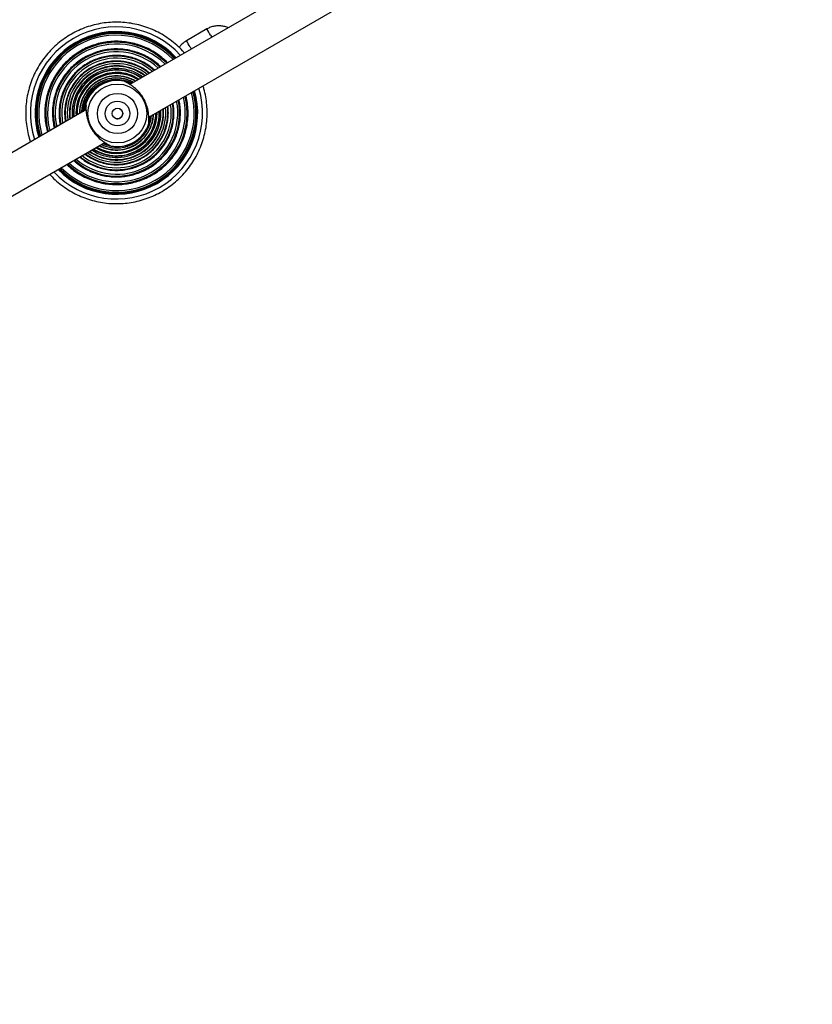
# Model space of a CAD drawing. Units: millimetres. Extents: x 1086 to 2470, y 1343 to 2791.
# Drawn here: x 1472 to 1505, y 2282 to 2324 of the extents above; entities that cross this region are included whole.
import ezdxf

# ---------------------------------------------------------------- set-up
doc = ezdxf.new("R2010")
doc.units = ezdxf.units.MM
doc.header["$LTSCALE"] = 100
doc.header["$PDSIZE"] = -1
doc.layers.add('strefa', color=6, linetype='Continuous')
doc.dimstyles.new('ISO-25', dxfattribs={"dimtxt": 2.5, "dimasz": 2.5, "dimexe": 1.25, "dimexo": 0.625, "dimtad": 1, "dimtxsty": 'Standard', "dimcen": 2.5, "dimadec": 0, "dimazin": 0, "dimtfac": 1, "dimtmove": 0, "dimatfit": 3, "dimfxl": 1, "dimarcsym": 0})

# ---------------------------------------------------------------- blocks, each defined once
blk = doc.blocks.new('1640')
at = {"color": 7, "linetype": 'Continuous', "lineweight": 25}
for p, q in [((1500.487, 2335.324), (1476.373, 2321.401)), ((1477.174, 2320.016), (1501.287, 2333.938)), ((1479.637, 2323.754), (1478.771, 2323.254)), ((1474.471, 2320.478), (1474.491, 2320.558)), ((1474.507, 2320.324), (1452.923, 2307.862)), ((1453.723, 2306.477), (1475.306, 2318.938))]:
    blk.add_line(p, q, dxfattribs=at)
at = {"color": 8, "linetype": 'Continuous', "lineweight": 25, "flags": 128}
for points in [[(1479.787, 2323.494), (1479.839, 2323.406), (1479.84, 2323.403)], [(1478.921, 2322.994), (1478.973, 2322.906), (1478.974, 2322.903)]]:
    blk.add_lwpolyline(points, dxfattribs=at)
at = {"color": 7, "linetype": 'Continuous', "lineweight": 25, "flags": 128}
for points in [[(1476.216, 2321.51), (1476.346, 2321.462), (1476.42, 2321.428)], [(1476.221, 2321.507), (1476.346, 2321.461), (1476.419, 2321.427)], [(1474.443, 2320.287), (1474.467, 2320.461), (1474.491, 2320.56)], [(1474.448, 2320.289), (1474.471, 2320.459), (1474.492, 2320.547)], [(1474.448, 2320.289), (1474.471, 2320.459), (1474.492, 2320.547)], [(1474.448, 2320.29), (1474.472, 2320.458), (1474.492, 2320.545)], [(1474.448, 2320.29), (1474.472, 2320.458), (1474.492, 2320.545)], [(1474.449, 2320.29), (1474.472, 2320.458), (1474.493, 2320.544)], [(1474.449, 2320.29), (1474.472, 2320.458), (1474.493, 2320.544)], [(1474.449, 2320.29), (1474.473, 2320.458), (1474.493, 2320.542)], [(1474.449, 2320.29), (1474.473, 2320.458), (1474.493, 2320.542)], [(1474.45, 2320.291), (1474.473, 2320.457), (1474.493, 2320.541)], [(1474.45, 2320.291), (1474.473, 2320.457), (1474.493, 2320.54)], [(1477.217, 2320.048), (1477.214, 2320.019), (1477.189, 2319.876)], [(1477.214, 2320.039), (1477.212, 2320.019), (1477.21, 2320.004)]]:
    blk.add_lwpolyline(points, dxfattribs=at)
at = {"color": 7, "linetype": 'Continuous', "lineweight": 25}
for centre, radius in [((1475.841, 2320.169), 1.249), ((1475.842, 2320.168), 0.853), ((1475.842, 2320.168), 0.525), ((1475.841, 2320.169), 0.225)]:
    blk.add_circle(centre, radius, dxfattribs=at)
at = {"color": 8, "linetype": 'Continuous', "lineweight": 25}
for centre, radius, start, end in [((1475.798, 2320.193), 3.65, 41.9951, 198.005), ((1408.408, 2282.382), 82.372, 29.9405, 30.14944), ((1475.799, 2320.193), 3.388, 42.9465, 197.0534), ((1475.799, 2320.193), 3.368, 43.0263, 196.9738), ((1475.799, 2320.193), 3.298, 43.3076, 196.6924), ((1475.799, 2320.193), 3.014, 44.596, 195.4036), ((1475.799, 2320.193), 2.997, 44.683, 195.3169), ((1475.799, 2320.193), 2.921, 45.0715, 194.9291), ((1475.8, 2320.193), 2.695, 46.381, 193.6193), ((1408.05, 2282.18), 81.784, 29.93747, 30.14792), ((1475.8, 2320.193), 2.68, 46.4735, 193.5267), ((1475.8, 2320.192), 2.6, 46.9988, 193.001), ((1475.8, 2320.192), 2.422, 48.3018, 191.698), ((1475.8, 2320.192), 2.409, 48.4021, 191.598), ((1475.8, 2320.192), 2.325, 49.0972, 190.9028), ((1475.801, 2320.192), 2.188, 50.3551, 189.6454), ((1475.801, 2320.192), 2.177, 50.4621, 189.5375), ((1475.801, 2320.192), 2.089, 51.3655, 188.635), ((1475.801, 2320.192), 1.988, 52.5168, 187.4837), ((1475.801, 2320.192), 1.979, 52.6274, 187.3728), ((1475.801, 2320.192), 1.888, 53.783, 186.2175), ((1475.802, 2320.191), 1.82, 54.7443, 185.2554), ((1475.802, 2320.191), 1.813, 54.855, 185.145), ((1475.802, 2320.191), 1.719, 56.3088, 183.6925), ((1475.802, 2320.191), 1.681, 56.9673, 183.033), ((1475.802, 2320.191), 1.675, 57.0752, 182.9254), ((1475.803, 2320.191), 1.569, 59.0896, 180.9104), ((1475.803, 2320.191), 1.564, 59.1916, 180.8082), ((1475.803, 2320.191), 1.479, 61.0732, 178.9268), ((1475.798, 2320.193), 3.65, 223.3278, 16.6722), ((1475.799, 2320.193), 3.388, 224.3732, 15.6268), ((1475.799, 2320.193), 3.368, 224.4613, 15.5387), ((1475.799, 2320.193), 3.298, 224.7745, 15.2259), ((1475.799, 2320.193), 3.014, 226.1946, 13.8056), ((1475.799, 2320.193), 2.997, 226.2892, 13.7107), ((1475.799, 2320.193), 2.921, 226.7207, 13.2796), ((1475.8, 2320.193), 2.695, 228.1626, 11.8376), ((1475.8, 2320.193), 2.68, 228.265, 11.735), ((1475.8, 2320.193), 2.6, 228.8487, 11.1513), ((1475.8, 2320.192), 2.422, 230.2844, 9.7157), ((1475.8, 2320.192), 2.409, 230.3947, 9.605), ((1475.8, 2320.192), 2.325, 231.168, 8.8322), ((1475.801, 2320.192), 2.188, 232.5526, 7.4475), ((1475.801, 2320.192), 2.177, 232.6703, 7.33), ((1475.801, 2320.192), 2.089, 233.6782, 6.322), ((1475.801, 2320.192), 1.988, 234.9447, 5.0546), ((1475.801, 2320.192), 1.979, 235.0652, 4.9352), ((1475.801, 2320.192), 1.888, 236.3593, 3.6412), ((1475.802, 2320.191), 1.82, 237.4115, 2.5885), ((1475.802, 2320.191), 1.813, 237.5339, 2.4655), ((1475.802, 2320.191), 1.719, 239.166, 0.8346), ((1475.802, 2320.191), 1.681, 239.8774, 0.1232), ((1475.802, 2320.191), 1.675, 239.9998, 0.0003), ((1475.803, 2320.191), 1.569, 242.2369, 357.7632), ((1475.803, 2320.191), 1.564, 242.3493, 357.6513), ((1475.803, 2320.191), 1.479, 244.4434, 355.5558)]:
    blk.add_arc(centre, radius, start, end, dxfattribs=at)
at = {"color": 7, "linetype": 'Continuous', "lineweight": 25}
for centre, radius, start, end in [((1475.798, 2320.193), 3.451, 42.6977, 197.3025), ((1475.803, 2320.191), 1.483, 60.9886, 179.0122), ((1475.804, 2320.19), 1.421, 62.5218, 177.8743), ((1475.804, 2320.19), 1.418, 62.5843, 177.4156), ((1475.804, 2320.19), 1.383, 83.1682, 176.4464), ((1475.804, 2320.19), 1.382, 84.8335, 176.412), ((1475.837, 2320.171), 1.4, 64.7389, 175.0232), ((1475.807, 2320.189), 1.37, 122.721, 167.8537), ((1475.806, 2320.189), 1.37, 113.4597, 167.4408), ((1475.806, 2320.189), 1.37, 119.1448, 167.648), ((1475.805, 2320.189), 1.37, 111.7909, 167.2404), ((1475.808, 2320.187), 1.37, 116.2373, 164.0794), ((1475.808, 2320.188), 1.37, 125.6479, 164.0312), ((1475.809, 2320.187), 1.37, 123.3657, 162.7221), ((1475.809, 2320.187), 1.37, 124.9389, 162.7243), ((1475.809, 2320.187), 1.37, 126.0073, 162.7209), ((1475.809, 2320.187), 1.37, 128.0921, 162.7213), ((1475.81, 2320.187), 1.37, 123.7705, 162.7171), ((1475.81, 2320.187), 1.37, 124.5069, 162.7166), ((1475.811, 2320.186), 1.371, 127.645, 162.6985), ((1475.81, 2320.186), 1.369, 127.5121, 162.7138), ((1475.84, 2320.169), 1.4, 77.5133, 162.4873), ((1475.798, 2320.193), 3.451, 224.1122, 15.8881), ((1475.81, 2320.187), 1.37, 132.2989, 162.7185), ((1475.803, 2320.191), 1.483, 244.346, 355.6544), ((1475.84, 2320.169), 1.4, 257.5117, 342.4877), ((1475.803, 2320.19), 1.421, 246.0432, 269.4809), ((1475.803, 2320.19), 1.418, 246.1147, 266.7693)]:
    blk.add_arc(centre, radius, start, end, dxfattribs=at)
for points, knots in [([(1478.684, 2322.736), (1478.658, 2322.767), (1478.557, 2322.887), (1478.358, 2323.075), (1478.088, 2323.296), (1477.797, 2323.49), (1477.491, 2323.657), (1477.171, 2323.796), (1476.839, 2323.906), (1476.499, 2323.985), (1476.153, 2324.032), (1475.804, 2324.049), (1475.455, 2324.034), (1475.109, 2323.987), (1474.769, 2323.909), (1474.437, 2323.801), (1474.116, 2323.663), (1473.809, 2323.496), (1473.518, 2323.303), (1473.246, 2323.084), (1472.995, 2322.841), (1472.767, 2322.576), (1472.564, 2322.292), (1472.387, 2321.991), (1472.239, 2321.675), (1472.119, 2321.347), (1472.03, 2321.009), (1471.972, 2320.665), (1471.945, 2320.317), (1471.949, 2319.968), (1471.986, 2319.621), (1472.05, 2319.284), (1472.118, 2319.068), (1472.151, 2318.963)], [0, 0, 0, 0, 0.011535, 0.044546, 0.077556, 0.110569, 0.143579, 0.176589, 0.2096, 0.242612, 0.275621, 0.308635, 0.341644, 0.374658, 0.407668, 0.440677, 0.47369, 0.5067, 0.539712, 0.572723, 0.605732, 0.638742, 0.671755, 0.704765, 0.737776, 0.770787, 0.803799, 0.83681, 0.869821, 0.902831, 0.935842, 0.968852, 1, 1, 1, 1]), ([(1480.536, 2323.805), (1480.533, 2323.806), (1480.478, 2323.835), (1480.359, 2323.867), (1480.183, 2323.893), (1480.004, 2323.885), (1479.833, 2323.846), (1479.712, 2323.796), (1479.65, 2323.762), (1479.637, 2323.754)], [0, 0, 0, 0, 0.009499, 0.199961, 0.390467, 0.580907, 0.771412, 0.951995, 1, 1, 1, 1]), ([(1478.303, 2322.516), (1478.289, 2322.532), (1478.203, 2322.632), (1478.022, 2322.794), (1477.764, 2322.997), (1477.485, 2323.172), (1477.191, 2323.321), (1476.884, 2323.44), (1476.568, 2323.529), (1476.244, 2323.588), (1475.916, 2323.615), (1475.587, 2323.61), (1475.26, 2323.574), (1474.938, 2323.507), (1474.623, 2323.409), (1474.32, 2323.281), (1474.03, 2323.125), (1473.757, 2322.941), (1473.503, 2322.733), (1473.269, 2322.5), (1473.06, 2322.247), (1472.875, 2321.974), (1472.717, 2321.685), (1472.588, 2321.383), (1472.489, 2321.069), (1472.42, 2320.747), (1472.383, 2320.42), (1472.376, 2320.091), (1472.403, 2319.763), (1472.454, 2319.459), (1472.51, 2319.27), (1472.535, 2319.185)], [0, 0, 0, 0, 0.007256, 0.042963, 0.078665, 0.11437, 0.150073, 0.185774, 0.22148, 0.257186, 0.292887, 0.328594, 0.364296, 0.399999, 0.435706, 0.471409, 0.507113, 0.542817, 0.578518, 0.614224, 0.649927, 0.68563, 0.721336, 0.757039, 0.792744, 0.828447, 0.864151, 0.899856, 0.935559, 0.971263, 1, 1, 1, 1]), ([(1477.966, 2322.321), (1477.963, 2322.326), (1477.89, 2322.407), (1477.727, 2322.545), (1477.48, 2322.731), (1477.212, 2322.889), (1476.93, 2323.019), (1476.636, 2323.119), (1476.334, 2323.189), (1476.026, 2323.228), (1475.716, 2323.236), (1475.407, 2323.211), (1475.101, 2323.156), (1474.803, 2323.069), (1474.515, 2322.953), (1474.241, 2322.808), (1473.983, 2322.636), (1473.744, 2322.438), (1473.526, 2322.217), (1473.332, 2321.975), (1473.163, 2321.714), (1473.022, 2321.438), (1472.909, 2321.149), (1472.827, 2320.85), (1472.776, 2320.544), (1472.755, 2320.234), (1472.768, 2319.924), (1472.805, 2319.638), (1472.853, 2319.459), (1472.874, 2319.381)], [0, 0, 0, 0, 0.002195, 0.040892, 0.079589, 0.118281, 0.156978, 0.195672, 0.234371, 0.273062, 0.311762, 0.350456, 0.389147, 0.427843, 0.466543, 0.505234, 0.543931, 0.582627, 0.621322, 0.660017, 0.698713, 0.737408, 0.776103, 0.814799, 0.853495, 0.89219, 0.930886, 0.969579, 1, 1, 1, 1]), ([(1477.675, 2322.153), (1477.61, 2322.213), (1477.473, 2322.338), (1477.239, 2322.5), (1476.982, 2322.642), (1476.712, 2322.755), (1476.43, 2322.839), (1476.142, 2322.891), (1475.849, 2322.912), (1475.556, 2322.902), (1475.265, 2322.86), (1474.981, 2322.787), (1474.707, 2322.683), (1474.445, 2322.551), (1474.199, 2322.392), (1473.971, 2322.206), (1473.765, 2321.998), (1473.582, 2321.768), (1473.425, 2321.52), (1473.296, 2321.257), (1473.196, 2320.981), (1473.126, 2320.696), (1473.088, 2320.405), (1473.081, 2320.112), (1473.103, 2319.824), (1473.144, 2319.638), (1473.163, 2319.548)], [0, 0, 0, 0, 0.037916, 0.079847, 0.121775, 0.163703, 0.205629, 0.247558, 0.289491, 0.331417, 0.373346, 0.415275, 0.457199, 0.499131, 0.541056, 0.582986, 0.624912, 0.666843, 0.708773, 0.750699, 0.792626, 0.834556, 0.876483, 0.918411, 0.960342, 1, 1, 1, 1]), ([(1478.771, 2323.254), (1478.74, 2323.235), (1478.658, 2323.184), (1478.55, 2323.09), (1478.487, 2323.006), (1478.46, 2322.969)], [0, 0, 0, 0, 0.261363, 0.679278, 1, 1, 1, 1]), ([(1477.423, 2322.007), (1477.371, 2322.053), (1477.249, 2322.16), (1477.036, 2322.299), (1476.789, 2322.426), (1476.528, 2322.524), (1476.259, 2322.592), (1475.983, 2322.628), (1475.705, 2322.633), (1475.428, 2322.607), (1475.156, 2322.549), (1474.893, 2322.46), (1474.641, 2322.342), (1474.404, 2322.197), (1474.185, 2322.025), (1473.987, 2321.83), (1473.813, 2321.613), (1473.664, 2321.378), (1473.543, 2321.127), (1473.452, 2320.865), (1473.391, 2320.594), (1473.36, 2320.317), (1473.364, 2320.039), (1473.383, 2319.831), (1473.411, 2319.718), (1473.417, 2319.695)], [0, 0, 0, 0, 0.033931, 0.079375, 0.124825, 0.170267, 0.21572, 0.261163, 0.306608, 0.35206, 0.397502, 0.44295, 0.488399, 0.533841, 0.579289, 0.624737, 0.670183, 0.71563, 0.761074, 0.806522, 0.851971, 0.897416, 0.942863, 0.98831, 1, 1, 1, 1]), ([(1477.204, 2321.881), (1477.165, 2321.914), (1477.058, 2322.004), (1476.863, 2322.123), (1476.625, 2322.237), (1476.375, 2322.321), (1476.116, 2322.375), (1475.853, 2322.397), (1475.589, 2322.387), (1475.328, 2322.346), (1475.073, 2322.274), (1474.83, 2322.172), (1474.6, 2322.042), (1474.387, 2321.885), (1474.195, 2321.703), (1474.026, 2321.501), (1473.882, 2321.279), (1473.766, 2321.042), (1473.679, 2320.792), (1473.622, 2320.534), (1473.597, 2320.271), (1473.6, 2320.031), (1473.625, 2319.883), (1473.635, 2319.821)], [0, 0, 0, 0, 0.028856, 0.078112, 0.127372, 0.176633, 0.22589, 0.275149, 0.324411, 0.37367, 0.422929, 0.472185, 0.521447, 0.570703, 0.619967, 0.669223, 0.718484, 0.767742, 0.817002, 0.866262, 0.915521, 0.964779, 1, 1, 1, 1]), ([(1477.016, 2321.772), (1476.989, 2321.795), (1476.896, 2321.87), (1476.718, 2321.971), (1476.489, 2322.073), (1476.247, 2322.144), (1475.998, 2322.185), (1475.747, 2322.194), (1475.496, 2322.171), (1475.25, 2322.117), (1475.013, 2322.033), (1474.788, 2321.919), (1474.579, 2321.779), (1474.389, 2321.613), (1474.222, 2321.424), (1474.08, 2321.216), (1473.965, 2320.992), (1473.879, 2320.756), (1473.823, 2320.51), (1473.801, 2320.259), (1473.801, 2320.064), (1473.82, 2319.956), (1473.824, 2319.93)], [0, 0, 0, 0, 0.022626, 0.0759894, 0.1293456, 0.1827085, 0.236067, 0.2894322, 0.3427974, 0.3961618, 0.4495182, 0.5028842, 0.5562407, 0.6096077, 0.662967, 0.7163265, 0.7696881, 0.8230479, 0.8764141, 0.9297711, 0.9831351, 1, 1, 1, 1]), ([(1476.856, 2321.68), (1476.839, 2321.693), (1476.759, 2321.755), (1476.598, 2321.84), (1476.375, 2321.932), (1476.142, 2321.992), (1475.903, 2322.021), (1475.662, 2322.019), (1475.423, 2321.984), (1475.191, 2321.919), (1474.97, 2321.824), (1474.763, 2321.701), (1474.574, 2321.552), (1474.406, 2321.379), (1474.262, 2321.186), (1474.145, 2320.975), (1474.057, 2320.751), (1473.998, 2320.517), (1473.973, 2320.278), (1473.969, 2320.111), (1473.982, 2320.027), (1473.983, 2320.021)], [0, 0, 0, 0, 0.01526, 0.072961, 0.130658, 0.188354, 0.246059, 0.303758, 0.361452, 0.419153, 0.47685, 0.534556, 0.592254, 0.64995, 0.707644, 0.765348, 0.823048, 0.880741, 0.938444, 0.996144, 1, 1, 1, 1]), ([(1476.722, 2321.602), (1476.715, 2321.608), (1476.646, 2321.658), (1476.499, 2321.73), (1476.283, 2321.813), (1476.057, 2321.863), (1475.826, 2321.882), (1475.595, 2321.87), (1475.368, 2321.826), (1475.149, 2321.751), (1474.942, 2321.647), (1474.751, 2321.516), (1474.58, 2321.36), (1474.432, 2321.182), (1474.309, 2320.986), (1474.214, 2320.775), (1474.15, 2320.553), (1474.115, 2320.326), (1474.118, 2320.174), (1474.119, 2320.1)], [0, 0, 0, 0, 0.006942, 0.069137, 0.13133, 0.193517, 0.255708, 0.317904, 0.380089, 0.442286, 0.504484, 0.566668, 0.628859, 0.691057, 0.753242, 0.815434, 0.877629, 0.939819, 1, 1, 1, 1]), ([(1476.611, 2321.539), (1476.548, 2321.573), (1476.42, 2321.644), (1476.21, 2321.715), (1475.99, 2321.757), (1475.767, 2321.768), (1475.544, 2321.747), (1475.327, 2321.695), (1475.119, 2321.613), (1474.925, 2321.502), (1474.748, 2321.364), (1474.593, 2321.204), (1474.462, 2321.022), (1474.358, 2320.825), (1474.282, 2320.614), (1474.24, 2320.395), (1474.224, 2320.243), (1474.231, 2320.167), (1474.231, 2320.164)], [0, 0, 0, 0, 0.06457, 0.131241, 0.197899, 0.264559, 0.331218, 0.397884, 0.464546, 0.531209, 0.597878, 0.664535, 0.731198, 0.797859, 0.864523, 0.931185, 0.997847, 1, 1, 1, 1]), ([(1476.522, 2321.487), (1476.468, 2321.515), (1476.351, 2321.577), (1476.154, 2321.638), (1475.94, 2321.674), (1475.723, 2321.678), (1475.507, 2321.651), (1475.298, 2321.592), (1475.099, 2321.504), (1474.916, 2321.387), (1474.751, 2321.246), (1474.609, 2321.081), (1474.492, 2320.898), (1474.403, 2320.7), (1474.345, 2320.491), (1474.319, 2320.328), (1474.321, 2320.236), (1474.322, 2320.217)], [0, 0, 0, 0, 0.059293, 0.130203, 0.201094, 0.272002, 0.342891, 0.413803, 0.484695, 0.555602, 0.626496, 0.697402, 0.768304, 0.839199, 0.910098, 0.980997, 1, 1, 1, 1]), ([(1472.969, 2317.588), (1473.002, 2317.55), (1473.113, 2317.426), (1473.325, 2317.238), (1473.601, 2317.025), (1473.897, 2316.839), (1474.209, 2316.681), (1474.533, 2316.552), (1474.868, 2316.452), (1475.21, 2316.383), (1475.557, 2316.346), (1475.906, 2316.34), (1476.255, 2316.365), (1476.599, 2316.422), (1476.937, 2316.51), (1477.266, 2316.629), (1477.582, 2316.776), (1477.884, 2316.952), (1478.169, 2317.154), (1478.434, 2317.381), (1478.678, 2317.631), (1478.898, 2317.902), (1479.093, 2318.192), (1479.26, 2318.498), (1479.4, 2318.818), (1479.509, 2319.15), (1479.588, 2319.49), (1479.637, 2319.836), (1479.653, 2320.185), (1479.638, 2320.534), (1479.59, 2320.879), (1479.534, 2321.15), (1479.483, 2321.3), (1479.469, 2321.341)], [0, 0, 0, 0, 0.01453, 0.048081, 0.081638, 0.115192, 0.148747, 0.182303, 0.215858, 0.249412, 0.282967, 0.316521, 0.350077, 0.383631, 0.417183, 0.45074, 0.484291, 0.517846, 0.551404, 0.584959, 0.618512, 0.652066, 0.68562, 0.719177, 0.75273, 0.786284, 0.81984, 0.853395, 0.886949, 0.920505, 0.954059, 0.987613, 1, 1, 1, 1]), ([(1476.142, 2321.536), (1476.136, 2321.538), (1476.122, 2321.541), (1476.195, 2321.525), (1476.303, 2321.494), (1476.392, 2321.454), (1476.434, 2321.436)], [0, 0, 0, 0, 0.257755, 0.516744, 0.77672, 1, 1, 1, 1]), ([(1476.355, 2321.414), (1476.309, 2321.439), (1476.216, 2321.49), (1476.167, 2321.521), (1476.142, 2321.536)], [0, 0, 0, 0, 0.492536, 1, 1, 1, 1]), ([(1477.176, 2319.993), (1477.172, 2320.045), (1477.164, 2320.15), (1477.132, 2320.358), (1477.066, 2320.584), (1476.958, 2320.813), (1476.813, 2321.021), (1476.65, 2321.193), (1476.486, 2321.325), (1476.399, 2321.384), (1476.355, 2321.414)], [0, 0, 0, 0, 0.124294, 0.24926, 0.374419, 0.499289, 0.625548, 0.750782, 0.875714, 1, 1, 1, 1]), ([(1473.353, 2317.81), (1473.373, 2317.787), (1473.468, 2317.684), (1473.659, 2317.523), (1473.924, 2317.328), (1474.208, 2317.162), (1474.506, 2317.023), (1474.817, 2316.913), (1475.136, 2316.834), (1475.462, 2316.786), (1475.791, 2316.77), (1476.119, 2316.785), (1476.445, 2316.831), (1476.765, 2316.909), (1477.076, 2317.017), (1477.375, 2317.154), (1477.659, 2317.32), (1477.927, 2317.512), (1478.174, 2317.728), (1478.4, 2317.968), (1478.602, 2318.228), (1478.777, 2318.506), (1478.926, 2318.8), (1479.045, 2319.107), (1479.134, 2319.423), (1479.193, 2319.747), (1479.22, 2320.075), (1479.216, 2320.405), (1479.178, 2320.731), (1479.134, 2320.971), (1479.093, 2321.097), (1479.086, 2321.12)], [0, 0, 0, 0, 0.010094, 0.046466, 0.082841, 0.119212, 0.155585, 0.191958, 0.22833, 0.264702, 0.301079, 0.337448, 0.373822, 0.410197, 0.446567, 0.482941, 0.519313, 0.555688, 0.59206, 0.628432, 0.664804, 0.701176, 0.73755, 0.773924, 0.810296, 0.846669, 0.883041, 0.919414, 0.955787, 0.992158, 1, 1, 1, 1]), ([(1473.697, 2318), (1473.77, 2317.933), (1473.92, 2317.797), (1474.172, 2317.621), (1474.442, 2317.468), (1474.726, 2317.344), (1475.022, 2317.25), (1475.326, 2317.186), (1475.634, 2317.154), (1475.945, 2317.153), (1476.253, 2317.183), (1476.557, 2317.245), (1476.854, 2317.338), (1477.139, 2317.46), (1477.41, 2317.611), (1477.665, 2317.788), (1477.9, 2317.991), (1478.113, 2318.216), (1478.303, 2318.462), (1478.466, 2318.726), (1478.601, 2319.005), (1478.708, 2319.296), (1478.784, 2319.597), (1478.829, 2319.904), (1478.843, 2320.215), (1478.823, 2320.524), (1478.79, 2320.761), (1478.754, 2320.892), (1478.745, 2320.923)], [0, 0, 0, 0, 0.0380574, 0.077618, 0.1171886, 0.1567514, 0.1963169, 0.2358815, 0.2754458, 0.3150109, 0.3545801, 0.3941424, 0.4337109, 0.4732713, 0.5128411, 0.5524023, 0.591971, 0.6315352, 0.6711007, 0.7106669, 0.7502326, 0.7897952, 0.829362, 0.8689274, 0.9084939, 0.9480585, 0.9876242, 1, 1, 1, 1]), ([(1473.983, 2318.181), (1474.021, 2318.146), (1474.13, 2318.044), (1474.333, 2317.903), (1474.587, 2317.757), (1474.857, 2317.641), (1475.137, 2317.554), (1475.425, 2317.498), (1475.718, 2317.474), (1476.011, 2317.481), (1476.302, 2317.519), (1476.587, 2317.589), (1476.863, 2317.689), (1477.126, 2317.818), (1477.374, 2317.975), (1477.604, 2318.157), (1477.813, 2318.363), (1477.998, 2318.591), (1478.158, 2318.837), (1478.29, 2319.099), (1478.393, 2319.373), (1478.466, 2319.658), (1478.509, 2319.948), (1478.519, 2320.241), (1478.502, 2320.512), (1478.468, 2320.681), (1478.453, 2320.754)], [0, 0, 0, 0, 0.022583, 0.065512, 0.108441, 0.151375, 0.194305, 0.237232, 0.280166, 0.323093, 0.366022, 0.408955, 0.451886, 0.494815, 0.537746, 0.580673, 0.623604, 0.666534, 0.709467, 0.752397, 0.795327, 0.838258, 0.881187, 0.924116, 0.967047, 1, 1, 1, 1]), ([(1474.235, 2318.326), (1474.299, 2318.275), (1474.435, 2318.165), (1474.666, 2318.029), (1474.919, 2317.914), (1475.184, 2317.829), (1475.456, 2317.774), (1475.733, 2317.75), (1476.011, 2317.759), (1476.286, 2317.799), (1476.555, 2317.869), (1476.814, 2317.97), (1477.06, 2318.1), (1477.29, 2318.257), (1477.5, 2318.439), (1477.689, 2318.643), (1477.853, 2318.868), (1477.99, 2319.11), (1478.099, 2319.366), (1478.178, 2319.632), (1478.226, 2319.906), (1478.242, 2320.184), (1478.233, 2320.419), (1478.207, 2320.559), (1478.198, 2320.607)], [0, 0, 0, 0, 0.041406, 0.088083, 0.134764, 0.181444, 0.228124, 0.274809, 0.321485, 0.368163, 0.414848, 0.461525, 0.50821, 0.554886, 0.601568, 0.648246, 0.69493, 0.741607, 0.78829, 0.83497, 0.881652, 0.928329, 0.975011, 1, 1, 1, 1]), ([(1474.445, 2320.288), (1474.45, 2320.333), (1474.46, 2320.43), (1474.488, 2320.539), (1474.511, 2320.611), (1474.507, 2320.597), (1474.505, 2320.591)], [0, 0, 0, 0, 0.223345, 0.483393, 0.742256, 1, 1, 1, 1]), ([(1474.455, 2318.453), (1474.461, 2318.448), (1474.534, 2318.385), (1474.692, 2318.288), (1474.926, 2318.167), (1475.175, 2318.078), (1475.432, 2318.018), (1475.695, 2317.989), (1475.959, 2317.993), (1476.221, 2318.027), (1476.477, 2318.093), (1476.723, 2318.189), (1476.956, 2318.314), (1477.173, 2318.466), (1477.369, 2318.642), (1477.543, 2318.841), (1477.692, 2319.059), (1477.814, 2319.293), (1477.907, 2319.541), (1477.97, 2319.797), (1478.001, 2320.06), (1478.004, 2320.289), (1477.985, 2320.428), (1477.978, 2320.48)], [0, 0, 0, 0, 0.004737, 0.055525, 0.10631, 0.157088, 0.207877, 0.25866, 0.309446, 0.360228, 0.411014, 0.461801, 0.512582, 0.563372, 0.614154, 0.664937, 0.715728, 0.766512, 0.817292, 0.86808, 0.918865, 0.969647, 1, 1, 1, 1]), ([(1474.505, 2320.591), (1474.506, 2320.562), (1474.509, 2320.504), (1474.506, 2320.398), (1474.505, 2320.345)], [0, 0, 0, 0, 0.507567, 1, 1, 1, 1]), ([(1474.505, 2320.345), (1474.509, 2320.293), (1474.517, 2320.188), (1474.549, 2319.979), (1474.616, 2319.754), (1474.724, 2319.525), (1474.868, 2319.316), (1475.031, 2319.145), (1475.195, 2319.013), (1475.282, 2318.954), (1475.325, 2318.924)], [0, 0, 0, 0, 0.1242954, 0.2492604, 0.3744108, 0.4992918, 0.6255336, 0.7507823, 0.8757053, 1, 1, 1, 1]), ([(1474.643, 2318.567), (1474.654, 2318.558), (1474.731, 2318.497), (1474.891, 2318.409), (1475.121, 2318.307), (1475.363, 2318.237), (1475.612, 2318.198), (1475.864, 2318.19), (1476.114, 2318.213), (1476.36, 2318.268), (1476.597, 2318.354), (1476.822, 2318.468), (1477.03, 2318.61), (1477.219, 2318.777), (1477.385, 2318.966), (1477.526, 2319.174), (1477.64, 2319.399), (1477.725, 2319.636), (1477.779, 2319.882), (1477.804, 2320.129), (1477.795, 2320.292), (1477.79, 2320.372)], [0, 0, 0, 0, 0.009391, 0.064574, 0.119753, 0.174934, 0.230117, 0.285294, 0.340479, 0.39566, 0.450841, 0.506024, 0.561204, 0.616384, 0.671566, 0.726753, 0.781933, 0.837115, 0.892294, 0.947476, 1, 1, 1, 1]), ([(1474.815, 2318.654), (1474.818, 2318.652), (1474.885, 2318.603), (1475.033, 2318.53), (1475.256, 2318.441), (1475.491, 2318.386), (1475.73, 2318.36), (1475.971, 2318.367), (1476.209, 2318.405), (1476.44, 2318.474), (1476.66, 2318.572), (1476.865, 2318.699), (1477.051, 2318.851), (1477.216, 2319.027), (1477.357, 2319.222), (1477.47, 2319.435), (1477.556, 2319.66), (1477.609, 2319.895), (1477.632, 2320.097), (1477.626, 2320.22), (1477.623, 2320.262)], [0, 0, 0, 0, 0.002401, 0.062754, 0.123101, 0.183447, 0.2438, 0.304143, 0.364489, 0.424838, 0.485184, 0.545541, 0.605884, 0.66623, 0.726583, 0.786928, 0.847275, 0.907623, 0.967975, 1, 1, 1, 1]), ([(1474.956, 2318.736), (1475.01, 2318.705), (1475.131, 2318.637), (1475.336, 2318.566), (1475.562, 2318.517), (1475.793, 2318.5), (1476.024, 2318.514), (1476.251, 2318.561), (1476.469, 2318.637), (1476.675, 2318.743), (1476.865, 2318.876), (1477.035, 2319.033), (1477.181, 2319.212), (1477.302, 2319.41), (1477.395, 2319.622), (1477.457, 2319.845), (1477.487, 2320.04), (1477.485, 2320.159), (1477.484, 2320.202)], [0, 0, 0, 0, 0.052356, 0.117472, 0.182592, 0.247701, 0.312815, 0.377929, 0.443052, 0.508168, 0.573286, 0.638395, 0.70351, 0.768627, 0.833746, 0.898858, 0.963976, 1, 1, 1, 1]), ([(1475.072, 2318.803), (1475.1, 2318.787), (1475.192, 2318.735), (1475.364, 2318.677), (1475.582, 2318.628), (1475.806, 2318.613), (1476.028, 2318.63), (1476.247, 2318.677), (1476.457, 2318.755), (1476.653, 2318.862), (1476.832, 2318.996), (1476.991, 2319.153), (1477.126, 2319.332), (1477.234, 2319.527), (1477.313, 2319.736), (1477.361, 2319.941), (1477.368, 2320.076), (1477.372, 2320.137)], [0, 0, 0, 0, 0.0299522, 0.1001606, 0.1703628, 0.240575, 0.3107758, 0.3809748, 0.4511847, 0.5213876, 0.591592, 0.6617968, 0.7320012, 0.8022015, 0.8724075, 0.9426102, 1, 1, 1, 1]), ([(1475.16, 2318.854), (1475.221, 2318.827), (1475.348, 2318.771), (1475.555, 2318.722), (1475.771, 2318.701), (1475.988, 2318.712), (1476.201, 2318.755), (1476.405, 2318.828), (1476.597, 2318.93), (1476.772, 2319.059), (1476.927, 2319.212), (1477.057, 2319.386), (1477.161, 2319.577), (1477.234, 2319.781), (1477.274, 2319.952), (1477.279, 2320.054), (1477.28, 2320.084)], [0, 0, 0, 0, 0.068983, 0.143987, 0.218981, 0.29397, 0.368962, 0.443953, 0.518956, 0.593947, 0.668938, 0.743933, 0.818928, 0.893916, 0.968916, 1, 1, 1, 1]), ([(1475.729, 2319.976), (1475.735, 2319.972), (1475.76, 2319.953), (1475.818, 2319.942), (1475.891, 2319.945), (1475.934, 2319.965), (1475.953, 2319.974)], [0, 0, 0, 0, 0.083249, 0.402512, 0.72832, 1, 1, 1, 1]), ([(1475.953, 2319.974), (1475.973, 2319.988), (1476.014, 2320.017), (1476.053, 2320.083), (1476.07, 2320.157), (1476.061, 2320.234), (1476.027, 2320.301), (1475.988, 2320.345), (1475.959, 2320.358), (1475.952, 2320.361)], [0, 0, 0, 0, 0.157307, 0.314478, 0.475101, 0.638234, 0.797688, 0.953149, 1, 1, 1, 1]), ([(1477.175, 2319.748), (1477.174, 2319.777), (1477.171, 2319.834), (1477.174, 2319.941), (1477.176, 2319.993)], [0, 0, 0, 0, 0.507596, 1, 1, 1, 1]), ([(1477.233, 2320.057), (1477.228, 2320.01), (1477.218, 2319.91), (1477.191, 2319.802), (1477.171, 2319.737), (1477.173, 2319.743), (1477.174, 2319.745)], [0, 0, 0, 0, 0.270947, 0.573769, 0.875193, 1, 1, 1, 1]), ([(1475.54, 2318.802), (1475.542, 2318.802), (1475.548, 2318.8), (1475.482, 2318.815), (1475.376, 2318.845), (1475.287, 2318.885), (1475.246, 2318.903)], [0, 0, 0, 0, 0.128207, 0.433783, 0.740559, 1, 1, 1, 1]), ([(1475.325, 2318.924), (1475.371, 2318.899), (1475.464, 2318.849), (1475.513, 2318.818), (1475.537, 2318.802)], [0, 0, 0, 0, 0.492527, 1, 1, 1, 1])]:
    blk.add_open_spline(points, degree=3, knots=knots, dxfattribs=at)
blk = doc.blocks.new('*D8')
at = {"layer": 'Defpoints', "color": 0}
for p in [(2362.828, 2644.202), (1154.704, 1998.967), (2362.828, 1997.333)]:
    blk.add_point(p, dxfattribs=at)
at = {"layer": 'strefa', "color": 0, "lineweight": -2}
for p, q in [((1154.704, 2008.967), (1154.704, 2654.202)), ((2362.828, 2007.333), (2362.828, 2654.202)), ((1190.264, 2644.202), (2327.268, 2644.202))]:
    blk.add_line(p, q, dxfattribs=at)
at = {"layer": 'strefa', "color": 0}
for points in [[(1190.264, 2650.129), (1190.264, 2638.275), (1154.704, 2644.202)], [(2327.268, 2638.275), (2327.268, 2650.129), (2362.828, 2644.202)]]:
    blk.add_solid(points, dxfattribs=at)
at = {"layer": 'strefa', "color": 0, "insert": (1758.766, 2666.942), "char_height": 15, "attachment_point": 5}
blk.add_mtext('1208', dxfattribs=at)
blk = doc.blocks.new('*D9')
at = {"layer": 'Defpoints', "color": 0}
for p in [(1848.512, 2627.058), (1118.773, 1342.785), (1688.237, 1342.785)]:
    blk.add_point(p, dxfattribs=at)
at = {"layer": 'strefa', "color": 0, "lineweight": -2}
for p, q in [((1838.512, 2627.058), (1108.773, 2627.058)), ((1118.773, 2591.498), (1118.773, 1378.345)), ((1678.237, 1342.785), (1108.773, 1342.785))]:
    blk.add_line(p, q, dxfattribs=at)
at = {"layer": 'strefa', "color": 0}
for points in [[(1124.699, 2591.498), (1112.846, 2591.498), (1118.773, 2627.058)], [(1112.846, 1378.345), (1124.699, 1378.345), (1118.773, 1342.785)]]:
    blk.add_solid(points, dxfattribs=at)
at = {"layer": 'strefa', "color": 0, "insert": (1096.033, 1984.921), "char_height": 15, "attachment_point": 5, "rotation": 90}
blk.add_mtext('1284', dxfattribs=at)
blk = doc.blocks.new('*D10')
at = {"layer": 'Defpoints', "color": 0}
for p in [(2212.828, 2547.71), (2212.828, 2166.033), (1304.704, 1998.967)]:
    blk.add_point(p, dxfattribs=at)
at = {"layer": 'strefa', "color": 0, "lineweight": -2}
for p, q in [((1304.704, 2008.967), (1304.704, 2557.71)), ((2212.828, 2176.033), (2212.828, 2557.71)), ((1340.264, 2547.71), (2177.268, 2547.71))]:
    blk.add_line(p, q, dxfattribs=at)
at = {"layer": 'strefa', "color": 0}
for points in [[(1340.264, 2553.637), (1340.264, 2541.784), (1304.704, 2547.71)], [(2177.268, 2541.784), (2177.268, 2553.637), (2212.828, 2547.71)]]:
    blk.add_solid(points, dxfattribs=at)
at = {"layer": 'strefa', "color": 0, "insert": (1758.766, 2570.45), "char_height": 15, "attachment_point": 5}
blk.add_mtext('908', dxfattribs=at)
blk = doc.blocks.new('*D12')
at = {"layer": 'Defpoints', "color": 0}
for p in [(1695.537, 2455.187), (1213.654, 1540.967), (1695.568, 1540.967)]:
    blk.add_point(p, dxfattribs=at)
at = {"layer": 'strefa', "color": 0, "lineweight": -2}
for p, q in [((1685.537, 2455.187), (1203.654, 2455.187)), ((1213.654, 2419.627), (1213.654, 1576.527)), ((1685.568, 1540.967), (1203.654, 1540.967))]:
    blk.add_line(p, q, dxfattribs=at)
at = {"layer": 'strefa', "color": 0}
for points in [[(1219.581, 2419.627), (1207.727, 2419.627), (1213.654, 2455.187)], [(1207.727, 1576.527), (1219.581, 1576.527), (1213.654, 1540.967)]]:
    blk.add_solid(points, dxfattribs=at)
at = {"layer": 'strefa', "color": 0, "insert": (1190.914, 1998.077), "char_height": 15, "attachment_point": 5, "rotation": 90}
blk.add_mtext('914', dxfattribs=at)

msp = doc.modelspace()

# ---------------------------------------------------------------- block references
msp.add_blockref('1640', (0, 0))

# ---------------------------------------------------------------- dimensions: what is measured, and where the dimension line sits
at = {"layer": 'strefa', "color": 0}
for base, p1, p2, picture, middle in [((2362.828, 2644.202), (1154.704, 1998.967), (2362.828, 1997.333), '*D8', (1758.766, 2666.942)), ((2212.828, 2547.71), (1304.704, 1998.967), (2212.828, 2166.033), '*D10', (1758.766, 2570.45))]:
    dim = msp.add_linear_dim(base=base, p1=p1, p2=p2, dimstyle='ISO-25', override={"dimtxt": 15, "dimasz": 35.56, "dimexe": 10, "dimexo": 10, "dimgap": 15.24, "dimdec": 0, "dimlfac": 1, "dimzin": 1, "dimadec": 2, "dimtzin": 1}, dxfattribs=at)
    dim.commit()
    dim.dimension.update_dxf_attribs({"geometry": picture, "text_midpoint": middle})
for base, p1, p2, picture, middle in [((1118.773, 1342.785), (1848.512, 2627.058), (1688.237, 1342.785), '*D9', (1096.033, 1984.921)), ((1213.654, 1540.967), (1695.537, 2455.187), (1695.568, 1540.967), '*D12', (1190.914, 1998.077))]:
    dim = msp.add_linear_dim(base=base, p1=p1, p2=p2, angle=90, dimstyle='ISO-25', override={"dimtxt": 15, "dimasz": 35.56, "dimexe": 10, "dimexo": 10, "dimgap": 15.24, "dimdec": 0, "dimlfac": 1, "dimzin": 1, "dimadec": 2, "dimtzin": 1}, dxfattribs=at)
    dim.commit()
    dim.dimension.update_dxf_attribs({"geometry": picture, "text_midpoint": middle})

doc.saveas('drawing.dxf')
